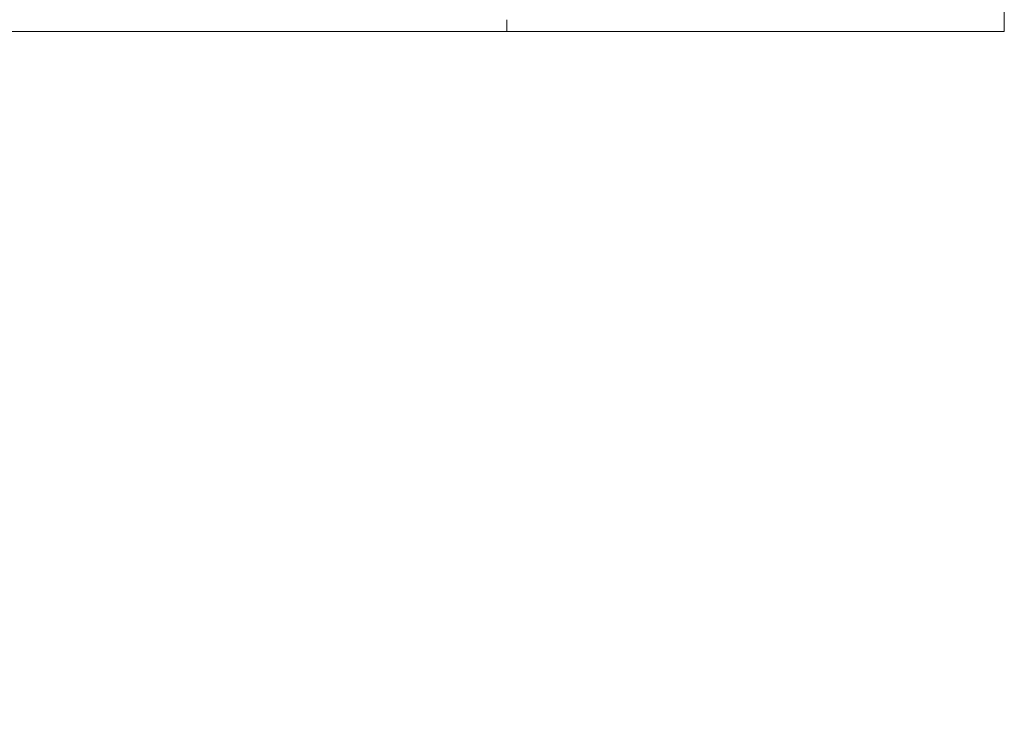
# Model space of a CAD drawing. Units: centimetres. Extents: x -2432 to 28226, y 2106 to 11456.
# Drawn here: x -360 to 1718, y 2106 to 3576 of the extents above; entities that cross this region are included whole.
import ezdxf

# ---------------------------------------------------------------- set-up
doc = ezdxf.new("R2010")
doc.units = ezdxf.units.CM
doc.header["$LTSCALE"] = 63.5
doc.layers.add('A01-_KADERS', color=20, linetype='Continuous', lineweight=18)
doc.layers.add('Geen', color=253, linetype='Continuous', lineweight=5)

msp = doc.modelspace()

# ---------------------------------------------------------------- linework, layer by layer
at = {"layer": 'A01-_KADERS', "color": 7, "lineweight": 18}
msp.add_line((667.906, 3576), (667.906, 3551), dxfattribs=at)
at = {"layer": 'Geen', "color": 7, "linetype": 'Continuous', "lineweight": 5}
msp.add_lwpolyline([(-2432, 6456), (1717.906, 6456), (1717.906, 3551), (-2432, 3551)], close=True, dxfattribs=at)

# ---------------------------------------------------------------- wipeouts: each hides what was drawn before it
at = {"color": 251, "linetype": 'Continuous', "lineweight": 5}
for points in [[(-317.536, 2911.254), (-259.066, 2911.254), (-259.066, 2896.254), (-317.536, 2896.254)], [(58.464, 2911.254), (116.934, 2911.254), (116.934, 2896.254), (58.464, 2896.254)], [(-294.801, 2607.258), (-294.801, 2679.758), (-279.801, 2679.758), (-279.801, 2607.258)], [(81.199, 2607.258), (81.199, 2679.758), (96.199, 2679.758), (96.199, 2607.258)], [(-317.536, 2121.008), (-259.066, 2121.008), (-259.066, 2106.008), (-317.536, 2106.008)], [(58.464, 2121.008), (116.934, 2121.008), (116.934, 2106.008), (58.464, 2106.008)]]:
    msp.add_wipeout(points, dxfattribs=at).dxf.layer = 'Geen'

# ---------------------------------------------------------------- next in the draw order: wipeouts: each hides what was drawn before it
for points in [[(-317.536, 2891.254), (-259.066, 2891.254), (-259.066, 2876.254), (-317.536, 2876.254)], [(58.464, 2891.254), (116.934, 2891.254), (116.934, 2876.254), (58.464, 2876.254)], [(-315.689, 2607.258), (-315.689, 2679.758), (-300.689, 2679.758), (-300.689, 2607.258)], [(60.311, 2607.258), (60.311, 2679.758), (75.311, 2679.758), (75.311, 2607.258)], [(102.087, 2607.258), (102.087, 2679.758), (117.087, 2679.758), (117.087, 2607.258)], [(-317.536, 2141.008), (-259.066, 2141.008), (-259.066, 2126.008), (-317.536, 2126.008)], [(58.464, 2141.008), (116.934, 2141.008), (116.934, 2126.008), (58.464, 2126.008)]]:
    msp.add_wipeout(points, dxfattribs=at).dxf.layer = 'Geen'

# ---------------------------------------------------------------- next in the draw order: wipeouts: each hides what was drawn before it
for points in [[(-317.536, 2871.254), (-259.066, 2871.254), (-259.066, 2856.254), (-317.536, 2856.254)], [(58.464, 2871.254), (116.934, 2871.254), (116.934, 2856.254), (58.464, 2856.254)], [(-336.578, 2607.258), (-336.578, 2679.758), (-321.578, 2679.758), (-321.578, 2607.258)], [(39.422, 2607.258), (39.422, 2679.758), (54.422, 2679.758), (54.422, 2607.258)], [(-317.536, 2161.008), (-259.066, 2161.008), (-259.066, 2146.008), (-317.536, 2146.008)], [(58.464, 2161.008), (116.934, 2161.008), (116.934, 2146.008), (58.464, 2146.008)]]:
    msp.add_wipeout(points, dxfattribs=at).dxf.layer = 'Geen'

# ---------------------------------------------------------------- next in the draw order: wipeouts: each hides what was drawn before it
for points in [[(-317.536, 2851.254), (-259.066, 2851.254), (-259.066, 2836.254), (-317.536, 2836.254)], [(58.464, 2851.254), (116.934, 2851.254), (116.934, 2836.254), (58.464, 2836.254)], [(-357.467, 2607.258), (-357.467, 2679.758), (-342.467, 2679.758), (-342.467, 2607.258)], [(18.533, 2607.258), (18.533, 2679.758), (33.533, 2679.758), (33.533, 2607.258)], [(58.464, 2599.508), (116.934, 2599.508), (116.934, 2584.508), (58.464, 2584.508)], [(-317.536, 2181.008), (-259.066, 2181.008), (-259.066, 2166.008), (-317.536, 2166.008)], [(58.464, 2181.008), (116.934, 2181.008), (116.934, 2166.008), (58.464, 2166.008)]]:
    msp.add_wipeout(points, dxfattribs=at).dxf.layer = 'Geen'

# ---------------------------------------------------------------- next in the draw order: wipeouts: each hides what was drawn before it
for points in [[(-317.536, 2831.254), (-259.066, 2831.254), (-259.066, 2816.254), (-317.536, 2816.254)], [(58.464, 2831.254), (116.934, 2831.254), (116.934, 2816.254), (58.464, 2816.254)], [(-2.356, 2607.258), (-2.356, 2679.758), (12.644, 2679.758), (12.644, 2607.258)], [(58.464, 2581.008), (116.934, 2581.008), (116.934, 2566.008), (58.464, 2566.008)], [(-317.536, 2201.008), (-259.066, 2201.008), (-259.066, 2186.008), (-317.536, 2186.008)], [(58.464, 2201.008), (116.934, 2201.008), (116.934, 2186.008), (58.464, 2186.008)]]:
    msp.add_wipeout(points, dxfattribs=at).dxf.layer = 'Geen'

# ---------------------------------------------------------------- next in the draw order: wipeouts: each hides what was drawn before it
for points in [[(-317.536, 2811.254), (-259.066, 2811.254), (-259.066, 2796.254), (-317.536, 2796.254)], [(58.464, 2811.254), (116.934, 2811.254), (116.934, 2796.254), (58.464, 2796.254)], [(-23.245, 2607.258), (-23.245, 2679.758), (-8.245, 2679.758), (-8.245, 2607.258)], [(58.464, 2561.008), (116.934, 2561.008), (116.934, 2546.008), (58.464, 2546.008)], [(-317.536, 2221.008), (-259.066, 2221.008), (-259.066, 2206.008), (-317.536, 2206.008)], [(58.464, 2221.008), (116.934, 2221.008), (116.934, 2206.008), (58.464, 2206.008)]]:
    msp.add_wipeout(points, dxfattribs=at).dxf.layer = 'Geen'

# ---------------------------------------------------------------- next in the draw order: wipeouts: each hides what was drawn before it
for points in [[(-317.536, 2791.254), (-259.066, 2791.254), (-259.066, 2776.254), (-317.536, 2776.254)], [(58.464, 2791.254), (116.934, 2791.254), (116.934, 2776.254), (58.464, 2776.254)], [(-44.134, 2607.258), (-44.134, 2679.758), (-29.134, 2679.758), (-29.134, 2607.258)], [(58.464, 2541.008), (116.934, 2541.008), (116.934, 2526.008), (58.464, 2526.008)], [(-317.536, 2241.008), (-259.066, 2241.008), (-259.066, 2226.008), (-317.536, 2226.008)], [(58.464, 2241.008), (116.934, 2241.008), (116.934, 2226.008), (58.464, 2226.008)]]:
    msp.add_wipeout(points, dxfattribs=at).dxf.layer = 'Geen'

# ---------------------------------------------------------------- next in the draw order: wipeouts: each hides what was drawn before it
for points in [[(-317.536, 2771.254), (-259.066, 2771.254), (-259.066, 2756.254), (-317.536, 2756.254)], [(58.464, 2771.254), (116.934, 2771.254), (116.934, 2756.254), (58.464, 2756.254)], [(-65.023, 2607.258), (-65.023, 2679.758), (-50.023, 2679.758), (-50.023, 2607.258)], [(58.464, 2521.008), (116.934, 2521.008), (116.934, 2506.008), (58.464, 2506.008)], [(-317.536, 2261.008), (-259.066, 2261.008), (-259.066, 2246.008), (-317.536, 2246.008)], [(58.464, 2261.008), (116.934, 2261.008), (116.934, 2246.008), (58.464, 2246.008)]]:
    msp.add_wipeout(points, dxfattribs=at).dxf.layer = 'Geen'

# ---------------------------------------------------------------- next in the draw order: wipeouts: each hides what was drawn before it
for points in [[(-317.536, 2751.254), (-259.066, 2751.254), (-259.066, 2736.254), (-317.536, 2736.254)], [(58.464, 2751.254), (116.934, 2751.254), (116.934, 2736.254), (58.464, 2736.254)], [(-85.912, 2607.258), (-85.912, 2679.758), (-70.912, 2679.758), (-70.912, 2607.258)], [(-317.536, 2281.008), (-259.066, 2281.008), (-259.066, 2266.008), (-317.536, 2266.008)], [(58.464, 2281.008), (116.934, 2281.008), (116.934, 2266.008), (58.464, 2266.008)]]:
    msp.add_wipeout(points, dxfattribs=at).dxf.layer = 'Geen'

# ---------------------------------------------------------------- next in the draw order: wipeouts: each hides what was drawn before it
for points in [[(-317.536, 2731.254), (-259.066, 2731.254), (-259.066, 2716.254), (-317.536, 2716.254)], [(58.464, 2731.254), (116.934, 2731.254), (116.934, 2716.254), (58.464, 2716.254)], [(-106.8, 2607.258), (-106.8, 2679.758), (-91.8, 2679.758), (-91.8, 2607.258)], [(-317.536, 2301.008), (-259.066, 2301.008), (-259.066, 2286.008), (-317.536, 2286.008)], [(58.464, 2301.008), (116.934, 2301.008), (116.934, 2286.008), (58.464, 2286.008)]]:
    msp.add_wipeout(points, dxfattribs=at).dxf.layer = 'Geen'

# ---------------------------------------------------------------- next in the draw order: wipeouts: each hides what was drawn before it
for points in [[(-317.536, 2711.254), (-259.066, 2711.254), (-259.066, 2696.254), (-317.536, 2696.254)], [(58.464, 2711.254), (116.934, 2711.254), (116.934, 2696.254), (58.464, 2696.254)], [(-127.689, 2607.258), (-127.689, 2679.758), (-112.689, 2679.758), (-112.689, 2607.258)], [(-317.536, 2321.008), (-259.066, 2321.008), (-259.066, 2306.008), (-317.536, 2306.008)], [(58.464, 2321.008), (116.934, 2321.008), (116.934, 2306.008), (58.464, 2306.008)]]:
    msp.add_wipeout(points, dxfattribs=at).dxf.layer = 'Geen'

# ---------------------------------------------------------------- next in the draw order: wipeouts: each hides what was drawn before it
for points in [[(58.464, 2691.254), (116.934, 2691.254), (116.934, 2676.254), (58.464, 2676.254)], [(-148.578, 2607.258), (-148.578, 2679.758), (-133.578, 2679.758), (-133.578, 2607.258)], [(-317.536, 2341.008), (-259.066, 2341.008), (-259.066, 2326.008), (-317.536, 2326.008)], [(58.464, 2341.008), (116.934, 2341.008), (116.934, 2326.008), (58.464, 2326.008)]]:
    msp.add_wipeout(points, dxfattribs=at).dxf.layer = 'Geen'

# ---------------------------------------------------------------- next in the draw order: wipeouts: each hides what was drawn before it
for points in [[(-169.467, 2607.258), (-169.467, 2679.758), (-154.467, 2679.758), (-154.467, 2607.258)], [(58.464, 2671.254), (116.934, 2671.254), (116.934, 2656.254), (58.464, 2656.254)], [(-317.536, 2361.008), (-259.066, 2361.008), (-259.066, 2346.008), (-317.536, 2346.008)], [(58.464, 2361.008), (116.934, 2361.008), (116.934, 2346.008), (58.464, 2346.008)]]:
    msp.add_wipeout(points, dxfattribs=at).dxf.layer = 'Geen'

# ---------------------------------------------------------------- next in the draw order: wipeouts: each hides what was drawn before it
for points in [[(-190.356, 2607.258), (-190.356, 2679.758), (-175.356, 2679.758), (-175.356, 2607.258)], [(58.464, 2651.254), (116.934, 2651.254), (116.934, 2636.254), (58.464, 2636.254)], [(-317.536, 2381.008), (-259.066, 2381.008), (-259.066, 2366.008), (-317.536, 2366.008)], [(58.464, 2381.008), (116.934, 2381.008), (116.934, 2366.008), (58.464, 2366.008)]]:
    msp.add_wipeout(points, dxfattribs=at).dxf.layer = 'Geen'

# ---------------------------------------------------------------- next in the draw order: wipeouts: each hides what was drawn before it
for points in [[(-211.245, 2607.258), (-211.245, 2679.758), (-196.245, 2679.758), (-196.245, 2607.258)], [(58.464, 2631.254), (116.934, 2631.254), (116.934, 2616.254), (58.464, 2616.254)], [(-317.536, 2401.008), (-259.066, 2401.008), (-259.066, 2386.008), (-317.536, 2386.008)], [(58.464, 2401.008), (116.934, 2401.008), (116.934, 2386.008), (58.464, 2386.008)]]:
    msp.add_wipeout(points, dxfattribs=at).dxf.layer = 'Geen'

# ---------------------------------------------------------------- next in the draw order: wipeouts: each hides what was drawn before it
for points in [[(-232.134, 2607.258), (-232.134, 2679.758), (-217.134, 2679.758), (-217.134, 2607.258)], [(58.464, 2611.254), (116.934, 2611.254), (116.934, 2596.254), (58.464, 2596.254)], [(-317.536, 2421.008), (-259.066, 2421.008), (-259.066, 2406.008), (-317.536, 2406.008)], [(58.464, 2421.008), (116.934, 2421.008), (116.934, 2406.008), (58.464, 2406.008)]]:
    msp.add_wipeout(points, dxfattribs=at).dxf.layer = 'Geen'

# ---------------------------------------------------------------- next in the draw order: wipeouts: each hides what was drawn before it
for points in [[(-253.023, 2607.258), (-253.023, 2679.758), (-238.023, 2679.758), (-238.023, 2607.258)], [(58.464, 2591.254), (116.934, 2591.254), (116.934, 2576.254), (58.464, 2576.254)], [(-317.536, 2441.008), (-259.066, 2441.008), (-259.066, 2426.008), (-317.536, 2426.008)], [(58.464, 2441.008), (116.934, 2441.008), (116.934, 2426.008), (58.464, 2426.008)], [(-279.801, 2410.004), (-279.801, 2337.504), (-294.801, 2337.504), (-294.801, 2410.004)], [(96.199, 2410.004), (96.199, 2337.504), (81.199, 2337.504), (81.199, 2410.004)]]:
    msp.add_wipeout(points, dxfattribs=at).dxf.layer = 'Geen'

# ---------------------------------------------------------------- next in the draw order: wipeouts: each hides what was drawn before it
for points in [[(-273.912, 2607.258), (-273.912, 2679.758), (-258.912, 2679.758), (-258.912, 2607.258)], [(58.464, 2571.254), (116.934, 2571.254), (116.934, 2556.254), (58.464, 2556.254)], [(-317.536, 2461.008), (-259.066, 2461.008), (-259.066, 2446.008), (-317.536, 2446.008)], [(58.464, 2461.008), (116.934, 2461.008), (116.934, 2446.008), (58.464, 2446.008)], [(-300.689, 2410.004), (-300.689, 2337.504), (-315.689, 2337.504), (-315.689, 2410.004)], [(75.311, 2410.004), (75.311, 2337.504), (60.311, 2337.504), (60.311, 2410.004)], [(117.087, 2410.004), (117.087, 2337.504), (102.087, 2337.504), (102.087, 2410.004)]]:
    msp.add_wipeout(points, dxfattribs=at).dxf.layer = 'Geen'

# ---------------------------------------------------------------- next in the draw order: wipeouts: each hides what was drawn before it
for points in [[(-317.536, 2691.254), (-259.066, 2691.254), (-259.066, 2676.254), (-317.536, 2676.254)], [(-317.536, 2599.508), (-259.066, 2599.508), (-259.066, 2584.508), (-317.536, 2584.508)], [(58.464, 2551.254), (116.934, 2551.254), (116.934, 2536.254), (58.464, 2536.254)], [(-317.536, 2481.008), (-259.066, 2481.008), (-259.066, 2466.008), (-317.536, 2466.008)], [(58.464, 2481.008), (116.934, 2481.008), (116.934, 2466.008), (58.464, 2466.008)], [(-321.578, 2410.004), (-321.578, 2337.504), (-336.578, 2337.504), (-336.578, 2410.004)], [(54.422, 2410.004), (54.422, 2337.504), (39.422, 2337.504), (39.422, 2410.004)]]:
    msp.add_wipeout(points, dxfattribs=at).dxf.layer = 'Geen'

# ---------------------------------------------------------------- next in the draw order: wipeouts: each hides what was drawn before it
for points in [[(-317.536, 2671.254), (-259.066, 2671.254), (-259.066, 2656.254), (-317.536, 2656.254)], [(-317.536, 2581.008), (-259.066, 2581.008), (-259.066, 2566.008), (-317.536, 2566.008)], [(58.464, 2501.008), (116.934, 2501.008), (116.934, 2486.008), (58.464, 2486.008)], [(58.464, 2432.755), (116.934, 2432.755), (116.934, 2417.755), (58.464, 2417.755)], [(-342.467, 2410.004), (-342.467, 2337.504), (-357.467, 2337.504), (-357.467, 2410.004)], [(33.533, 2410.004), (33.533, 2337.504), (18.533, 2337.504), (18.533, 2410.004)]]:
    msp.add_wipeout(points, dxfattribs=at).dxf.layer = 'Geen'

# ---------------------------------------------------------------- next in the draw order: wipeouts: each hides what was drawn before it
for points in [[(-317.536, 2651.254), (-259.066, 2651.254), (-259.066, 2636.254), (-317.536, 2636.254)], [(-317.536, 2561.008), (-259.066, 2561.008), (-259.066, 2546.008), (-317.536, 2546.008)], [(58.464, 2451.254), (116.934, 2451.254), (116.934, 2436.254), (58.464, 2436.254)], [(12.644, 2410.004), (12.644, 2337.504), (-2.356, 2337.504), (-2.356, 2410.004)]]:
    msp.add_wipeout(points, dxfattribs=at).dxf.layer = 'Geen'

# ---------------------------------------------------------------- next in the draw order: wipeouts: each hides what was drawn before it
for points in [[(-317.536, 2631.254), (-259.066, 2631.254), (-259.066, 2616.254), (-317.536, 2616.254)], [(-317.536, 2541.008), (-259.066, 2541.008), (-259.066, 2526.008), (-317.536, 2526.008)], [(58.464, 2471.254), (116.934, 2471.254), (116.934, 2456.254), (58.464, 2456.254)], [(-8.245, 2410.004), (-8.245, 2337.504), (-23.245, 2337.504), (-23.245, 2410.004)]]:
    msp.add_wipeout(points, dxfattribs=at).dxf.layer = 'Geen'

# ---------------------------------------------------------------- next in the draw order: wipeouts: each hides what was drawn before it
for points in [[(-317.536, 2611.254), (-259.066, 2611.254), (-259.066, 2596.254), (-317.536, 2596.254)], [(-317.536, 2521.008), (-259.066, 2521.008), (-259.066, 2506.008), (-317.536, 2506.008)], [(58.464, 2491.254), (116.934, 2491.254), (116.934, 2476.254), (58.464, 2476.254)], [(-29.134, 2410.004), (-29.134, 2337.504), (-44.134, 2337.504), (-44.134, 2410.004)]]:
    msp.add_wipeout(points, dxfattribs=at).dxf.layer = 'Geen'

# ---------------------------------------------------------------- next in the draw order: wipeouts: each hides what was drawn before it
for points in [[(-317.536, 2591.254), (-259.066, 2591.254), (-259.066, 2576.254), (-317.536, 2576.254)], [(-317.536, 2501.008), (-259.066, 2501.008), (-259.066, 2486.008), (-317.536, 2486.008)], [(58.464, 2511.254), (116.934, 2511.254), (116.934, 2496.254), (58.464, 2496.254)], [(-50.023, 2410.004), (-50.023, 2337.504), (-65.023, 2337.504), (-65.023, 2410.004)]]:
    msp.add_wipeout(points, dxfattribs=at).dxf.layer = 'Geen'

# ---------------------------------------------------------------- next in the draw order: wipeouts: each hides what was drawn before it
for points in [[(-317.536, 2571.254), (-259.066, 2571.254), (-259.066, 2556.254), (-317.536, 2556.254)], [(58.464, 2531.254), (116.934, 2531.254), (116.934, 2516.254), (58.464, 2516.254)], [(-70.912, 2410.004), (-70.912, 2337.504), (-85.912, 2337.504), (-85.912, 2410.004)]]:
    msp.add_wipeout(points, dxfattribs=at).dxf.layer = 'Geen'

# ---------------------------------------------------------------- next in the draw order: wipeouts: each hides what was drawn before it
for points in [[(-317.536, 2551.254), (-259.066, 2551.254), (-259.066, 2536.254), (-317.536, 2536.254)], [(-91.8, 2410.004), (-91.8, 2337.504), (-106.8, 2337.504), (-106.8, 2410.004)]]:
    msp.add_wipeout(points, dxfattribs=at).dxf.layer = 'Geen'

# ---------------------------------------------------------------- next in the draw order: wipeouts: each hides what was drawn before it
msp.add_wipeout([(-112.689, 2410.004), (-112.689, 2337.504), (-127.689, 2337.504), (-127.689, 2410.004)], dxfattribs=at).dxf.layer = 'Geen'

# ---------------------------------------------------------------- next in the draw order: wipeouts: each hides what was drawn before it
msp.add_wipeout([(-133.578, 2410.004), (-133.578, 2337.504), (-148.578, 2337.504), (-148.578, 2410.004)], dxfattribs=at).dxf.layer = 'Geen'

# ---------------------------------------------------------------- next in the draw order: wipeouts: each hides what was drawn before it
msp.add_wipeout([(-154.467, 2410.004), (-154.467, 2337.504), (-169.467, 2337.504), (-169.467, 2410.004)], dxfattribs=at).dxf.layer = 'Geen'

# ---------------------------------------------------------------- next in the draw order: wipeouts: each hides what was drawn before it
msp.add_wipeout([(-175.356, 2410.004), (-175.356, 2337.504), (-190.356, 2337.504), (-190.356, 2410.004)], dxfattribs=at).dxf.layer = 'Geen'

# ---------------------------------------------------------------- next in the draw order: wipeouts: each hides what was drawn before it
msp.add_wipeout([(-196.245, 2410.004), (-196.245, 2337.504), (-211.245, 2337.504), (-211.245, 2410.004)], dxfattribs=at).dxf.layer = 'Geen'

# ---------------------------------------------------------------- next in the draw order: wipeouts: each hides what was drawn before it
msp.add_wipeout([(-217.134, 2410.004), (-217.134, 2337.504), (-232.134, 2337.504), (-232.134, 2410.004)], dxfattribs=at).dxf.layer = 'Geen'

# ---------------------------------------------------------------- next in the draw order: wipeouts: each hides what was drawn before it
msp.add_wipeout([(-238.023, 2410.004), (-238.023, 2337.504), (-253.023, 2337.504), (-253.023, 2410.004)], dxfattribs=at).dxf.layer = 'Geen'

# ---------------------------------------------------------------- next in the draw order: wipeouts: each hides what was drawn before it
msp.add_wipeout([(-258.912, 2410.004), (-258.912, 2337.504), (-273.912, 2337.504), (-273.912, 2410.004)], dxfattribs=at).dxf.layer = 'Geen'

# ---------------------------------------------------------------- next in the draw order: wipeouts: each hides what was drawn before it
msp.add_wipeout([(-317.536, 2432.755), (-259.066, 2432.755), (-259.066, 2417.755), (-317.536, 2417.755)], dxfattribs=at).dxf.layer = 'Geen'

# ---------------------------------------------------------------- next in the draw order: wipeouts: each hides what was drawn before it
msp.add_wipeout([(-317.536, 2451.254), (-259.066, 2451.254), (-259.066, 2436.254), (-317.536, 2436.254)], dxfattribs=at).dxf.layer = 'Geen'

# ---------------------------------------------------------------- next in the draw order: wipeouts: each hides what was drawn before it
msp.add_wipeout([(-317.536, 2471.254), (-259.066, 2471.254), (-259.066, 2456.254), (-317.536, 2456.254)], dxfattribs=at).dxf.layer = 'Geen'

# ---------------------------------------------------------------- next in the draw order: wipeouts: each hides what was drawn before it
msp.add_wipeout([(-317.536, 2491.254), (-259.066, 2491.254), (-259.066, 2476.254), (-317.536, 2476.254)], dxfattribs=at).dxf.layer = 'Geen'

# ---------------------------------------------------------------- next in the draw order: wipeouts: each hides what was drawn before it
msp.add_wipeout([(-317.536, 2511.254), (-259.066, 2511.254), (-259.066, 2496.254), (-317.536, 2496.254)], dxfattribs=at).dxf.layer = 'Geen'

# ---------------------------------------------------------------- next in the draw order: wipeouts: each hides what was drawn before it
msp.add_wipeout([(-317.536, 2531.254), (-259.066, 2531.254), (-259.066, 2516.254), (-317.536, 2516.254)], dxfattribs=at).dxf.layer = 'Geen'

doc.saveas('drawing.dxf')
